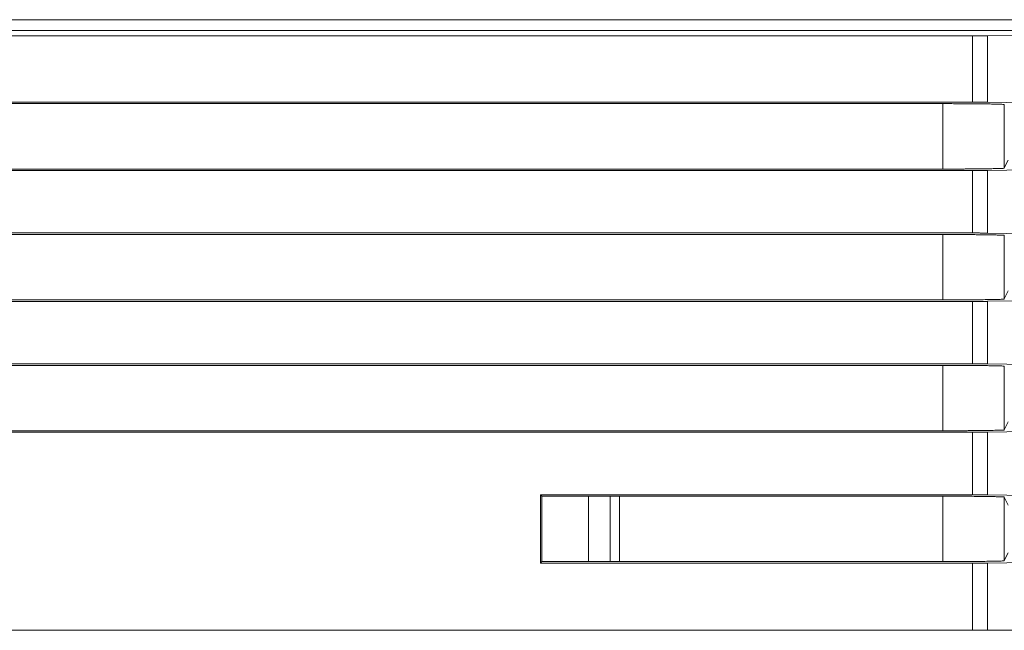
# Model space of a CAD drawing. Extents: x 11608 to 12028, y -1923 to -1626.
# Drawn here: x 11767 to 11790, y -1883 to -1869 of the extents above; entities that cross this region are included whole.
import ezdxf

# ---------------------------------------------------------------- set-up
doc = ezdxf.new("R2010")
doc.units = 0
doc.header["$MEASUREMENT"] = 0
doc.layers.get('0').update_dxf_attribs({"linetype": 'CONTINUOUS'})

msp = doc.modelspace()

# ---------------------------------------------------------------- linework, layer by layer
at = {"color": 144, "linetype": 'Continuous', "lineweight": 0}
msp.add_line((11733.736, -1868.507), (11791.137, -1868.507), dxfattribs=at)
at = {"color": 7, "linetype": 'Continuous', "lineweight": 15}
for p, q in [((11791.437, -1868.757), (11733.437, -1868.757)), ((11788.56, -1870.432), (11736.505, -1870.432)), ((11736.505, -1871.932), (11788.56, -1871.932)), ((11788.56, -1873.432), (11736.505, -1873.432)), ((11736.505, -1874.932), (11788.56, -1874.932)), ((11788.56, -1876.432), (11736.505, -1876.432)), ((11736.505, -1877.932), (11788.56, -1877.932))]:
    msp.add_line(p, q, dxfattribs=at)
at = {"linetype": 'Continuous', "lineweight": 15}
for p, q in [((11789.237, -1868.881), (11757.136, -1868.881)), ((11789.237, -1870.397), (11789.237, -1868.881)), ((11790.846, -1868.87), (11789.584, -1868.88)), ((11789.584, -1868.88), (11789.584, -1870.4)), ((11757.136, -1870.397), (11789.237, -1870.397)), ((11788.56, -1871.932), (11788.56, -1870.432)), ((11789.584, -1870.4), (11790.846, -1870.421)), ((11789.969, -1870.457), (11789.965, -1870.449)), ((11789.966, -1871.915), (11789.966, -1870.449)), ((11789.969, -1871.907), (11789.969, -1870.457)), ((11789.237, -1871.967), (11757.136, -1871.967)), ((11789.237, -1873.397), (11789.237, -1871.967)), ((11790.846, -1871.943), (11789.584, -1871.964)), ((11789.584, -1871.964), (11789.584, -1873.4)), ((11789.965, -1871.915), (11789.969, -1871.907)), ((11757.136, -1873.397), (11789.237, -1873.397)), ((11789.584, -1873.4), (11790.846, -1873.421)), ((11789.969, -1873.457), (11789.965, -1873.449)), ((11789.966, -1874.915), (11789.966, -1873.449)), ((11789.969, -1874.907), (11789.969, -1873.457)), ((11789.237, -1876.397), (11789.237, -1874.967)), ((11790.846, -1874.943), (11789.584, -1874.964)), ((11789.965, -1874.915), (11789.969, -1874.907)), ((11757.136, -1876.397), (11789.237, -1876.397)), ((11788.56, -1877.932), (11788.56, -1876.432)), ((11789.584, -1876.4), (11790.846, -1876.421)), ((11789.966, -1877.915), (11789.966, -1876.449)), ((11789.969, -1877.907), (11789.969, -1876.457)), ((11790.846, -1877.943), (11789.584, -1877.964)), ((11789.965, -1877.915), (11789.969, -1877.907)), ((11789.237, -1877.967), (11757.136, -1877.967)), ((11789.237, -1879.397), (11789.237, -1877.967)), ((11789.584, -1879.4), (11789.584, -1877.964)), ((11779.337, -1880.967), (11779.337, -1879.397)), ((11779.337, -1879.397), (11789.237, -1879.397)), ((11779.337, -1879.397), (11779.372, -1879.432)), ((11780.937, -1879.432), (11780.937, -1880.932)), ((11790.846, -1879.421), (11789.584, -1879.4)), ((11789.969, -1879.457), (11789.965, -1879.449)), ((11789.965, -1880.915), (11789.965, -1879.449)), ((11779.337, -1880.967), (11779.372, -1880.932)), ((11789.237, -1880.967), (11779.337, -1880.967)), ((11789.237, -1882.507), (11789.237, -1880.967)), ((11790.846, -1880.943), (11789.584, -1880.964)), ((11789.584, -1880.964), (11789.584, -1882.507)), ((11789.965, -1880.915), (11789.969, -1880.907)), ((11789.237, -1882.507), (11757.136, -1882.507)), ((11790.846, -1882.507), (11789.584, -1882.507))]:
    msp.add_line(p, q, dxfattribs=at)
at = {"linetype": 'Continuous', "lineweight": 0}
for p, q in [((11790.059, -1871.727), (11789.969, -1871.907)), ((11788.56, -1874.932), (11788.56, -1873.432)), ((11790.059, -1874.727), (11789.969, -1874.907)), ((11789.237, -1874.967), (11757.136, -1874.967)), ((11789.584, -1874.964), (11789.584, -1876.4)), ((11789.969, -1876.457), (11789.965, -1876.449)), ((11790.059, -1877.727), (11789.969, -1877.907)), ((11779.372, -1879.432), (11788.56, -1879.432)), ((11779.372, -1880.932), (11779.372, -1879.432)), ((11780.437, -1880.932), (11780.437, -1879.432)), ((11781.15, -1879.432), (11781.15, -1880.937)), ((11788.56, -1879.432), (11788.56, -1880.932)), ((11789.969, -1879.457), (11790.059, -1879.637)), ((11790.059, -1880.727), (11789.969, -1880.907)), ((11779.372, -1880.932), (11788.56, -1880.932))]:
    msp.add_line(p, q, dxfattribs=at)
at = {"linetype": 'Continuous', "lineweight": 15}
for points in [[(11789.584, -1868.88), (11789.492, -1868.881), (11789.365, -1868.881), (11789.237, -1868.881)], [(11789.584, -1882.507), (11789.492, -1882.507), (11789.365, -1882.507), (11789.237, -1882.507)]]:
    msp.add_open_spline(points, degree=3, dxfattribs=at)
for points, knots in [([(11789.966, -1870.449), (11789.955, -1870.449), (11789.933, -1870.448), (11789.895, -1870.446), (11789.852, -1870.445), (11789.806, -1870.444), (11789.755, -1870.442), (11789.702, -1870.441), (11789.645, -1870.44), (11789.586, -1870.439), (11789.525, -1870.438), (11789.461, -1870.437), (11789.395, -1870.437), (11789.328, -1870.436), (11789.26, -1870.435), (11789.191, -1870.435), (11789.121, -1870.434), (11789.05, -1870.434), (11788.979, -1870.433), (11788.909, -1870.433), (11788.838, -1870.433), (11788.767, -1870.432), (11788.698, -1870.432), (11788.628, -1870.432), (11788.583, -1870.432), (11788.56, -1870.432)], [0, 0, 0, 0, 0.049504, 0.098459, 0.146867, 0.194727, 0.242039, 0.288804, 0.33502, 0.380689, 0.42581, 0.470384, 0.514409, 0.557887, 0.600817, 0.6432, 0.685035, 0.726322, 0.767062, 0.807254, 0.846898, 0.885995, 0.924544, 0.962546, 1, 1, 1, 1]), ([(11789.237, -1870.397), (11789.252, -1870.397), (11789.283, -1870.397), (11789.329, -1870.397), (11789.375, -1870.397), (11789.42, -1870.398), (11789.464, -1870.398), (11789.507, -1870.398), (11789.547, -1870.399), (11789.572, -1870.399), (11789.584, -1870.4)], [0, 0, 0, 0, 0.119289, 0.240209, 0.36276, 0.486944, 0.612759, 0.740207, 0.869287, 1, 1, 1, 1]), ([(11788.56, -1871.932), (11788.589, -1871.932), (11788.648, -1871.932), (11788.737, -1871.932), (11788.826, -1871.932), (11788.917, -1871.931), (11789.007, -1871.931), (11789.098, -1871.93), (11789.187, -1871.929), (11789.276, -1871.929), (11789.362, -1871.928), (11789.447, -1871.927), (11789.529, -1871.926), (11789.607, -1871.924), (11789.681, -1871.923), (11789.75, -1871.922), (11789.814, -1871.92), (11789.872, -1871.919), (11789.924, -1871.917), (11789.952, -1871.916), (11789.966, -1871.915)], [0, 0, 0, 0, 0.047956, 0.096807, 0.146551, 0.197189, 0.248721, 0.301147, 0.354467, 0.408681, 0.463789, 0.519791, 0.576688, 0.634478, 0.693163, 0.752742, 0.813215, 0.874582, 0.936844, 1, 1, 1, 1]), ([(11789.584, -1871.964), (11789.572, -1871.965), (11789.547, -1871.965), (11789.507, -1871.966), (11789.464, -1871.966), (11789.42, -1871.966), (11789.375, -1871.967), (11789.329, -1871.967), (11789.283, -1871.967), (11789.252, -1871.967), (11789.237, -1871.967)], [0, 0, 0, 0, 0.130713, 0.259793, 0.387241, 0.513056, 0.63724, 0.759791, 0.880711, 1, 1, 1, 1]), ([(11789.966, -1873.449), (11789.955, -1873.449), (11789.933, -1873.448), (11789.895, -1873.446), (11789.852, -1873.445), (11789.806, -1873.444), (11789.755, -1873.442), (11789.702, -1873.441), (11789.645, -1873.44), (11789.586, -1873.439), (11789.525, -1873.438), (11789.461, -1873.437), (11789.395, -1873.437), (11789.328, -1873.436), (11789.26, -1873.435), (11789.191, -1873.435), (11789.121, -1873.434), (11789.05, -1873.434), (11788.979, -1873.433), (11788.909, -1873.433), (11788.838, -1873.433), (11788.767, -1873.432), (11788.698, -1873.432), (11788.628, -1873.432), (11788.583, -1873.432), (11788.56, -1873.432)], [0, 0, 0, 0, 0.049504, 0.098459, 0.146867, 0.194727, 0.242039, 0.288804, 0.33502, 0.380689, 0.42581, 0.470384, 0.514409, 0.557887, 0.600817, 0.6432, 0.685035, 0.726322, 0.767062, 0.807254, 0.846898, 0.885995, 0.924544, 0.962546, 1, 1, 1, 1]), ([(11789.237, -1873.397), (11789.252, -1873.397), (11789.283, -1873.397), (11789.329, -1873.397), (11789.375, -1873.397), (11789.42, -1873.398), (11789.464, -1873.398), (11789.507, -1873.398), (11789.547, -1873.399), (11789.572, -1873.399), (11789.584, -1873.4)], [0, 0, 0, 0, 0.119289, 0.240209, 0.36276, 0.486944, 0.612759, 0.740207, 0.869287, 1, 1, 1, 1]), ([(11788.56, -1874.932), (11788.589, -1874.932), (11788.648, -1874.932), (11788.737, -1874.932), (11788.826, -1874.932), (11788.917, -1874.931), (11789.007, -1874.931), (11789.098, -1874.93), (11789.187, -1874.929), (11789.276, -1874.929), (11789.362, -1874.928), (11789.447, -1874.927), (11789.529, -1874.926), (11789.607, -1874.924), (11789.681, -1874.923), (11789.75, -1874.922), (11789.814, -1874.92), (11789.872, -1874.919), (11789.924, -1874.917), (11789.952, -1874.916), (11789.966, -1874.915)], [0, 0, 0, 0, 0.047956, 0.096807, 0.146551, 0.197189, 0.248721, 0.301147, 0.354467, 0.408681, 0.463789, 0.519791, 0.576688, 0.634478, 0.693163, 0.752742, 0.813215, 0.874582, 0.936844, 1, 1, 1, 1]), ([(11789.584, -1874.964), (11789.572, -1874.965), (11789.547, -1874.965), (11789.507, -1874.966), (11789.464, -1874.966), (11789.42, -1874.966), (11789.375, -1874.967), (11789.329, -1874.967), (11789.283, -1874.967), (11789.252, -1874.967), (11789.237, -1874.967)], [0, 0, 0, 0, 0.130713, 0.259793, 0.387241, 0.513056, 0.63724, 0.759791, 0.880711, 1, 1, 1, 1]), ([(11789.966, -1876.449), (11789.955, -1876.449), (11789.933, -1876.448), (11789.895, -1876.446), (11789.852, -1876.445), (11789.806, -1876.444), (11789.755, -1876.442), (11789.702, -1876.441), (11789.645, -1876.44), (11789.586, -1876.439), (11789.525, -1876.438), (11789.461, -1876.437), (11789.395, -1876.437), (11789.328, -1876.436), (11789.26, -1876.435), (11789.191, -1876.435), (11789.121, -1876.434), (11789.05, -1876.434), (11788.979, -1876.433), (11788.909, -1876.433), (11788.838, -1876.433), (11788.767, -1876.432), (11788.698, -1876.432), (11788.628, -1876.432), (11788.583, -1876.432), (11788.56, -1876.432)], [0, 0, 0, 0, 0.049504, 0.098459, 0.146867, 0.194727, 0.242039, 0.288804, 0.33502, 0.380689, 0.42581, 0.470384, 0.514409, 0.557887, 0.600817, 0.6432, 0.685035, 0.726322, 0.767062, 0.807254, 0.846898, 0.885995, 0.924544, 0.962546, 1, 1, 1, 1]), ([(11788.56, -1877.932), (11788.589, -1877.932), (11788.648, -1877.932), (11788.737, -1877.932), (11788.826, -1877.932), (11788.917, -1877.931), (11789.007, -1877.931), (11789.098, -1877.93), (11789.187, -1877.929), (11789.276, -1877.929), (11789.362, -1877.928), (11789.447, -1877.927), (11789.529, -1877.926), (11789.607, -1877.924), (11789.681, -1877.923), (11789.75, -1877.922), (11789.814, -1877.92), (11789.872, -1877.919), (11789.924, -1877.917), (11789.952, -1877.916), (11789.966, -1877.915)], [0, 0, 0, 0, 0.047956, 0.096807, 0.146551, 0.197189, 0.248721, 0.301147, 0.354467, 0.408681, 0.463789, 0.519791, 0.576688, 0.634478, 0.693163, 0.752742, 0.813215, 0.874582, 0.936844, 1, 1, 1, 1]), ([(11789.584, -1877.964), (11789.572, -1877.965), (11789.547, -1877.965), (11789.507, -1877.966), (11789.464, -1877.966), (11789.42, -1877.966), (11789.375, -1877.967), (11789.329, -1877.967), (11789.283, -1877.967), (11789.252, -1877.967), (11789.237, -1877.967)], [0, 0, 0, 0, 0.130713, 0.259793, 0.387241, 0.513056, 0.63724, 0.759791, 0.880711, 1, 1, 1, 1]), ([(11788.56, -1879.432), (11788.587, -1879.432), (11788.642, -1879.432), (11788.722, -1879.432), (11788.802, -1879.432), (11788.879, -1879.433), (11788.955, -1879.433), (11789.073, -1879.434), (11789.231, -1879.435), (11789.418, -1879.437), (11789.589, -1879.439), (11789.724, -1879.442), (11789.826, -1879.444), (11789.904, -1879.446), (11789.945, -1879.448), (11789.965, -1879.449)], [0, 0, 0, 0, 0.045174, 0.089603, 0.133404, 0.176698, 0.219614, 0.26228, 0.378887, 0.500041, 0.621054, 0.737805, 0.823291, 0.910357, 1, 1, 1, 1]), ([(11789.584, -1879.4), (11789.572, -1879.399), (11789.548, -1879.399), (11789.509, -1879.398), (11789.468, -1879.398), (11789.425, -1879.398), (11789.381, -1879.397), (11789.334, -1879.397), (11789.286, -1879.397), (11789.254, -1879.397), (11789.237, -1879.397)], [0, 0, 0, 0, 0.129204, 0.254841, 0.378044, 0.50001, 0.621975, 0.745173, 0.870805, 1, 1, 1, 1]), ([(11788.56, -1880.932), (11788.589, -1880.932), (11788.648, -1880.932), (11788.736, -1880.932), (11788.826, -1880.932), (11788.916, -1880.931), (11789.007, -1880.931), (11789.097, -1880.93), (11789.187, -1880.929), (11789.275, -1880.929), (11789.361, -1880.928), (11789.446, -1880.927), (11789.527, -1880.926), (11789.605, -1880.924), (11789.679, -1880.923), (11789.749, -1880.922), (11789.813, -1880.92), (11789.871, -1880.919), (11789.923, -1880.917), (11789.951, -1880.916), (11789.965, -1880.915)], [0, 0, 0, 0, 0.048003, 0.096894, 0.146674, 0.197342, 0.248898, 0.301344, 0.354677, 0.408899, 0.46401, 0.52001, 0.576898, 0.634675, 0.69334, 0.752895, 0.813338, 0.87467, 0.93689, 1, 1, 1, 1]), ([(11789.584, -1880.964), (11789.572, -1880.965), (11789.547, -1880.965), (11789.507, -1880.966), (11789.464, -1880.966), (11789.42, -1880.966), (11789.375, -1880.967), (11789.329, -1880.967), (11789.283, -1880.967), (11789.252, -1880.967), (11789.237, -1880.967)], [0, 0, 0, 0, 0.1307129, 0.2597931, 0.3872408, 0.5130562, 0.6372396, 0.7597912, 0.8807112, 1, 1, 1, 1])]:
    msp.add_open_spline(points, degree=3, knots=knots, dxfattribs=at)
at = {"linetype": 'Continuous', "lineweight": 0}
msp.add_open_spline([(11789.237, -1876.397), (11789.252, -1876.397), (11789.283, -1876.397), (11789.329, -1876.397), (11789.375, -1876.397), (11789.42, -1876.398), (11789.464, -1876.398), (11789.507, -1876.398), (11789.547, -1876.399), (11789.572, -1876.399), (11789.584, -1876.4)], degree=3, knots=[0, 0, 0, 0, 0.119289, 0.240209, 0.36276, 0.486944, 0.612759, 0.740207, 0.869287, 1, 1, 1, 1], dxfattribs=at)

doc.saveas('drawing.dxf')
